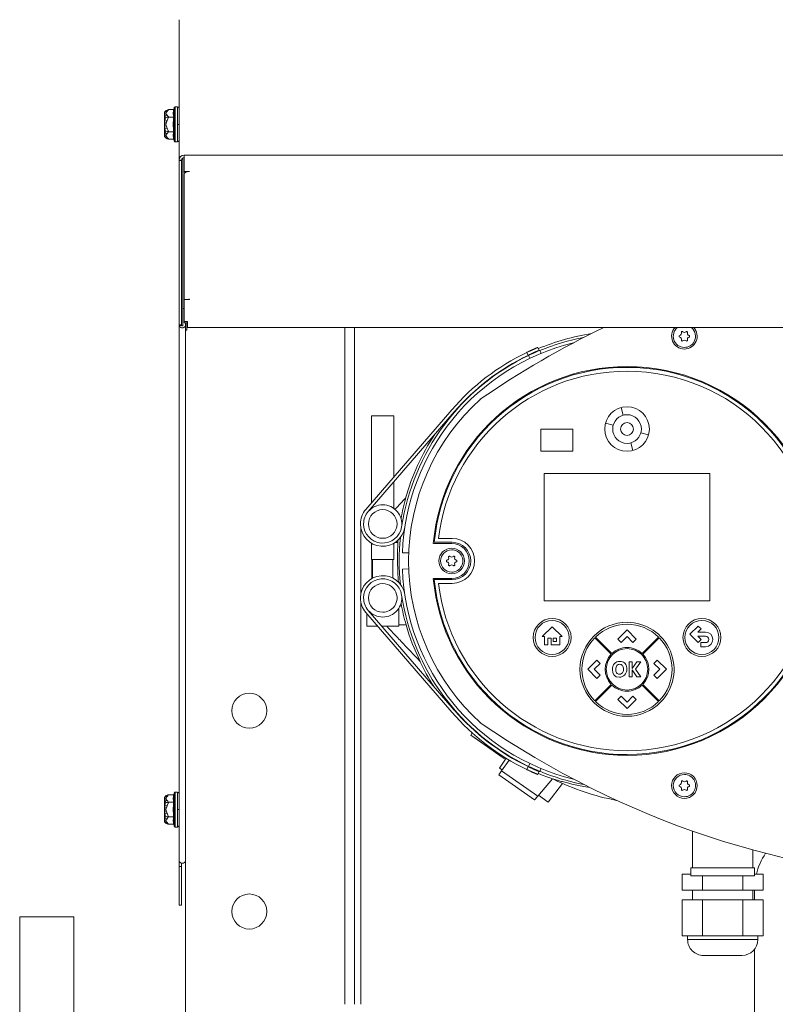
# Model space of a CAD drawing. Units: inches. Extents: x -404 to 3433, y -2145 to 2617.
# Drawn here: x -27 to 210, y 822 to 1131 of the extents above; entities that cross this region are included whole.
import ezdxf

# ---------------------------------------------------------------- set-up
doc = ezdxf.new("R2010")
doc.units = ezdxf.units.IN
doc.layers.add('Drawing [1]', color=7, linetype='Continuous', lineweight=0)

msp = doc.modelspace()

# ---------------------------------------------------------------- linework, layer by layer
at = {"layer": 'Drawing [1]', "color": 3, "linetype": 'Continuous', "lineweight": 0, "true_color": 0x00ff00}
for p, q in [((23, 1086.79), (23, 1130.84)), ((21.48, 1103.27), (21.31, 1102.62)), ((21.48, 1103.27), (21.48, 1098)), ((22.5, 1103.5), (21.77, 1103.5)), ((21.77, 1098), (21.77, 1103.5)), ((22.5, 1103.5), (22.5, 1098)), ((23, 1103.05), (23, 1098)), ((18.43, 1101.75), (18.43, 1094.25)), ((18.74, 1102.17), (18.5, 1101.93)), ((18.5, 1101.89), (18.5, 1101.93)), ((18.5, 1100.45), (18.5, 1101.89)), ((18.5, 1099.44), (18.5, 1100.45)), ((21.31, 1102.62), (19.77, 1102.62)), ((21.31, 1100.31), (19.77, 1100.31)), ((18.5, 1096.56), (18.5, 1099.44)), ((18.5, 1099.44), (19.21, 1099.18)), ((21.48, 1098), (21.48, 1092.73)), ((21.77, 1092.5), (21.77, 1098)), ((22.5, 1098), (22.5, 1092.5)), ((23, 1098), (23, 1092.95)), ((19.21, 1096.82), (18.5, 1096.56)), ((18.5, 1095.55), (18.5, 1096.56)), ((18.5, 1094.11), (18.5, 1095.55)), ((18.5, 1094.07), (18.5, 1094.11)), ((18.5, 1094.07), (18.74, 1093.83)), ((21.31, 1095.69), (19.77, 1095.69)), ((23, 1096), (23, 1096)), ((19.77, 1093.38), (21.31, 1093.38)), ((21.31, 1093.38), (21.48, 1092.73)), ((21.77, 1092.5), (22.5, 1092.5)), ((24.6, 1087.56), (24.6, 1088.36)), ((24.6, 1088.36), (625.4, 1088.36)), ((24.6, 1083.2), (24.6, 1087.56)), ((23, 1086.65), (23, 1086.79)), ((23, 1086.79), (23.8, 1086.79)), ((23, 1035.07), (23, 1086.65)), ((23.8, 1086.65), (23, 1086.65)), ((23.8, 1086.79), (23.8, 1086.65)), ((23.8, 1086.65), (23.8, 1035.07)), ((24.2, 1040.21), (24.2, 1087.47)), ((24.6, 1082.81), (24.6, 1083.2)), ((24.6, 1083.2), (26.21, 1083.2)), ((24.82, 1082.81), (24.6, 1082.81)), ((24.6, 1043.09), (24.6, 1082.41)), ((26.21, 1083.19), (26.2, 1083.19)), ((26.21, 1083.2), (26.21, 1083.19)), ((26.21, 1043.09), (24.6, 1043.09)), ((24.6, 1036.1), (24.6, 1043.09)), ((26.2, 1043.1), (26.21, 1043.1)), ((26.21, 1043.1), (26.21, 1043.09)), ((24.2, 1040.21), (24.6, 1040.21)), ((24.2, 1034.93), (24.2, 1040.21)), ((23, 1034.93), (23, 1035.07)), ((23, 1035.07), (23.8, 1035.07)), ((23.8, 1035.07), (23.8, 1034.93)), ((24.6, 1035.71), (24.6, 1036.1)), ((24.6, 1036.1), (25.6, 1036.1)), ((25.6, 1035.71), (24.6, 1035.71)), ((25, 1035.71), (25, 1034.93)), ((25.4, 1033.4), (25.4, 1035.71)), ((25.6, 1036.1), (25.6, 1035.75)), ((25.6, 1035.75), (25.6, 1034.27)), ((23, 866.88), (23, 1034.93)), ((23, 1034.93), (23.8, 1034.93)), ((25, 1034.93), (25, 866.88)), ((25.4, 1033.4), (25, 1033.4)), ((25.6, 1034.27), (624.4, 1034.27)), ((75, 1034.27), (75, 821.88)), ((78, 1034.27), (78, 821.88)), ((132.03, 1026.42), (132.46, 1025.52)), ((132.62, 1025.49), (133.05, 1024.59)), ((108.53, 1008.42), (81.57, 977.17)), ((82.33, 976.52), (109.28, 1007.77)), ((162.33, 1006.75), (161.68, 1009.16)), ((86.87, 1006.5), (83.37, 1006.5)), ((83.37, 1006.5), (83.37, 979.26)), ((88.55, 1006.5), (86.87, 1006.5)), ((90.37, 1006.5), (88.55, 1006.5)), ((90.37, 987.37), (90.37, 1006.5)), ((156.73, 1004.21), (159.14, 1003.56)), ((136.49, 1002.4), (136.49, 995.4)), ((146.49, 1002.4), (136.49, 1002.4)), ((146.49, 995.4), (146.49, 1002.4)), ((170.25, 1000.59), (167.84, 1001.24)), ((164.65, 998.05), (165.3, 995.64)), ((136.49, 995.4), (146.49, 995.4)), ((90.37, 977.47), (90.37, 985.84)), ((137.49, 988.46), (137.49, 948.46)), ((189.49, 988.46), (137.49, 988.46)), ((189.49, 948.46), (189.49, 988.46)), ((83.37, 977.73), (83.37, 977.47)), ((80, 950.73), (80, 971.27)), ((108.64, 968.05), (104.36, 968.05)), ((83.37, 966.54), (83.37, 961.5)), ((90.37, 961.5), (90.37, 966.54)), ((91.59, 966.77), (90.75, 966.77)), ((108.49, 966.5), (102.74, 966.5)), ((103.02, 966.85), (108.64, 966.85)), ((83.37, 961.5), (86.87, 961.5)), ((83.5, 961.5), (83.5, 957.5)), ((83.7, 961.5), (83.7, 955.64)), ((86.87, 961.5), (90.37, 961.5)), ((90.05, 955.64), (90.05, 961.5)), ((93.05, 963.58), (95.03, 963.51)), ((93.05, 958.42), (95.03, 958.49)), ((83.5, 957.5), (83.5, 955.53)), ((102.74, 955.5), (108.49, 955.5)), ((103.02, 955.15), (108.64, 955.15)), ((104.36, 953.95), (108.64, 953.95)), ((80, 821.88), (80, 948.07)), ((82.33, 945.48), (109.28, 914.23)), ((91.87, 940.5), (91.87, 946.08)), ((137.49, 948.46), (189.49, 948.46)), ((81.57, 944.83), (108.53, 913.58)), ((81.87, 944.48), (81.87, 940.5)), ((81.87, 940.5), (85.31, 940.5)), ((86.63, 940.5), (86.87, 940.5)), ((86.87, 940.5), (91.87, 940.5)), ((94.19, 940.96), (91.87, 940.96)), ((136.88, 937.31), (139.99, 940.32)), ((139.99, 940.32), (143.1, 937.31)), ((160.62, 936.47), (163.49, 939.34)), ((163.49, 939.34), (166.36, 936.47)), ((185.78, 940.59), (183.22, 938.02)), ((185.71, 938.67), (186.7, 939.67)), ((186.7, 939.67), (185.78, 940.59)), ((137.6, 937.31), (136.88, 937.31)), ((137.6, 934.65), (137.6, 937.31)), ((139.69, 936.77), (138.62, 936.77)), ((138.62, 936.77), (138.62, 934.65)), ((139.69, 934.65), (139.69, 936.77)), ((140.35, 936.76), (140.35, 935.72)), ((141.4, 936.76), (140.35, 936.76)), ((141.4, 935.72), (141.4, 936.76)), ((143.1, 937.31), (142.45, 937.31)), ((142.45, 937.31), (142.45, 934.65)), ((158.52, 931.72), (153.36, 936.88)), ((158.77, 931.97), (153.61, 937.13)), ((161.63, 935.45), (160.62, 936.47)), ((163.49, 937.31), (161.63, 935.45)), ((165.35, 935.46), (163.49, 937.31)), ((166.36, 936.47), (165.35, 935.46)), ((173.37, 937.13), (168.21, 931.97)), ((173.62, 936.88), (168.46, 931.72)), ((185.78, 935.46), (183.22, 938.02)), ((185.71, 938.67), (188.12, 938.67)), ((185.71, 937.37), (188.12, 937.37)), ((185.71, 937.37), (186.7, 936.38)), ((186.7, 936.38), (185.78, 935.46)), ((138.62, 934.65), (137.6, 934.65)), ((142.45, 934.65), (139.69, 934.65)), ((140.35, 935.72), (141.4, 935.72)), ((186.65, 934.07), (186.65, 935.37)), ((186.65, 935.37), (188.12, 935.37)), ((188.12, 934.07), (186.65, 934.07)), ((151.15, 927), (154.02, 929.87)), ((154.02, 924.13), (151.15, 927)), ((155.03, 928.86), (153.18, 927)), ((153.18, 927), (155.04, 925.14)), ((154.02, 929.87), (155.03, 928.86)), ((165.11, 929.39), (164.12, 929.39)), ((164.12, 929.39), (164.12, 924.61)), ((166.57, 929.39), (165.11, 927.24)), ((165.11, 927.24), (165.11, 929.39)), ((166.1, 927.08), (167.78, 929.39)), ((167.85, 924.61), (166.1, 927.08)), ((167.78, 929.39), (166.57, 929.39)), ((171.94, 928.86), (172.96, 929.87)), ((173.8, 927), (171.94, 928.86)), ((171.95, 925.14), (173.8, 927)), ((172.96, 929.87), (175.83, 927)), ((175.83, 927), (172.96, 924.13)), ((155.04, 925.14), (154.02, 924.13)), ((164.12, 924.61), (165.11, 924.61)), ((165.11, 924.61), (165.11, 926.88)), ((165.11, 926.88), (166.56, 924.61)), ((166.56, 924.61), (167.85, 924.61)), ((172.96, 924.13), (171.95, 925.14)), ((158.52, 922.28), (153.36, 917.12)), ((158.77, 922.03), (153.61, 916.87)), ((173.37, 916.87), (168.21, 922.03)), ((173.62, 917.12), (168.46, 922.28)), ((160.62, 917.53), (161.63, 918.54)), ((161.63, 918.54), (163.49, 916.69)), ((163.49, 916.69), (165.35, 918.55)), ((165.35, 918.55), (166.36, 917.53)), ((163.49, 914.66), (160.62, 917.53)), ((166.36, 917.53), (163.49, 914.66)), ((114.46, 906.35), (114.94, 907.03)), ((114.46, 906.35), (124.95, 899.01)), ((115.45, 905.66), (123.97, 899.69)), ((125.18, 899.34), (124.95, 899.01)), ((125.61, 899.07), (123.53, 895.98)), ((126.5, 898.53), (124.13, 895.14)), ((132.03, 895.58), (132.46, 896.48)), ((132.62, 896.51), (133.05, 897.41)), ((124.13, 895.14), (123.27, 893.91)), ((123.27, 893.91), (134.52, 886.03)), ((123.53, 895.98), (124.32, 895.42)), ((124.13, 895.14), (135.47, 887.19)), ((135.47, 887.19), (140.07, 892.63)), ((138.77, 885.3), (143.22, 891.21)), ((18.43, 886.75), (18.43, 879.25)), ((18.74, 887.17), (18.5, 886.93)), ((18.5, 886.89), (18.5, 886.93)), ((18.5, 885.45), (18.5, 886.89)), ((21.31, 887.62), (19.77, 887.62)), ((21.48, 888.27), (21.31, 887.62)), ((21.48, 888.27), (21.48, 883)), ((22.5, 888.5), (21.77, 888.5)), ((21.77, 883), (21.77, 888.5)), ((22.5, 888.5), (22.5, 883)), ((23, 888.05), (23, 883)), ((135.69, 887.46), (138.77, 885.3)), ((18.5, 884.44), (18.5, 885.45)), ((18.5, 881.56), (18.5, 884.44)), ((18.5, 884.44), (19.21, 884.18)), ((21.31, 885.31), (19.77, 885.31)), ((19.21, 881.82), (18.5, 881.56)), ((18.5, 880.55), (18.5, 881.56)), ((18.5, 879.11), (18.5, 880.55)), ((21.31, 880.69), (19.77, 880.69)), ((21.48, 883), (21.48, 877.73)), ((21.77, 877.5), (21.77, 883)), ((22.5, 883), (22.5, 877.5)), ((23, 883), (23, 877.95)), ((18.5, 879.07), (18.5, 879.11)), ((18.5, 879.07), (18.74, 878.83)), ((19.77, 878.38), (21.31, 878.38)), ((21.31, 878.38), (21.48, 877.73)), ((21.77, 877.5), (22.5, 877.5)), ((183.99, 876.25), (183.99, 864.7)), ((183.99, 876.25), (183.99, 864.7)), ((202.99, 864.7), (202.99, 870.32)), ((23, 865.12), (23, 866.88)), ((23, 865.12), (23, 853)), ((23.8, 865.12), (23, 865.12)), ((23.8, 866.14), (23.8, 865.12)), ((23.8, 853), (23.8, 865.12)), ((25, 797.03), (25, 866.87)), ((183.49, 862.7), (180.79, 862.7)), ((180.79, 857.7), (180.79, 862.7)), ((193.49, 864.7), (183.49, 864.7)), ((183.49, 864.7), (183.49, 862.2)), ((183.49, 864.7), (183.49, 862.7)), ((183.49, 862.2), (193.49, 862.2)), ((187.14, 857.7), (187.14, 862.2)), ((203.49, 864.7), (193.49, 864.7)), ((193.49, 862.2), (203.49, 862.2)), ((199.84, 862.2), (199.84, 857.7)), ((203.49, 862.2), (203.49, 864.7)), ((206.19, 862.7), (203.49, 862.7)), ((206.19, 857.7), (206.19, 862.7)), ((180.79, 857.7), (187.14, 857.7)), ((183.99, 857.7), (183.99, 854.7)), ((187.14, 857.7), (199.84, 857.7)), ((199.84, 857.7), (206.19, 857.7)), ((202.99, 854.7), (202.99, 857.7)), ((203.5, 854.7), (203.5, 857.7)), ((23, 853), (23.8, 853)), ((187.14, 854.7), (180.79, 854.7)), ((180.79, 843.35), (180.79, 854.7)), ((199.84, 854.7), (187.14, 854.7)), ((187.14, 843.35), (187.14, 854.7)), ((206.19, 854.7), (199.84, 854.7)), ((199.84, 854.7), (199.84, 843.35)), ((206.19, 843.35), (206.19, 854.7)), ((-27, 849.38), (-27, 766.88)), ((-10, 849.38), (-27, 849.38)), ((-10, 849.38), (-10, 766.88)), ((180.79, 843.35), (183.96, 843.35)), ((182.49, 843.35), (182.49, 842.2)), ((182.49, 842.2), (193.49, 842.2)), ((183.96, 843.35), (187.14, 843.35)), ((187.14, 843.35), (193.49, 843.35)), ((193.49, 843.35), (199.84, 843.35)), ((193.49, 842.2), (204.49, 842.2)), ((199.84, 843.35), (203.02, 843.35)), ((203.02, 843.35), (206.19, 843.35)), ((204.49, 842.2), (204.49, 843.35)), ((203.5, 798), (203.5, 839.21)), ((193.49, 837.2), (187.49, 837.2)), ((199.49, 837.2), (193.49, 837.2))]:
    msp.add_line(p, q, dxfattribs=at)
at = {"layer": 'Drawing [1]', "color": 3, "linetype": 'Continuous', "lineweight": 0}
for points in [[(132.03, 1026.42), (132.19, 1026.5), (132.35, 1026.58), (132.51, 1026.65), (132.66, 1026.73), (132.81, 1026.8), (132.96, 1026.86), (133.1, 1026.93), (133.24, 1027), (133.38, 1027.06), (133.51, 1027.12), (133.64, 1027.18), (133.77, 1027.23), (133.89, 1027.29), (134, 1027.34), (134.12, 1027.39), (134.23, 1027.44), (134.33, 1027.48), (134.43, 1027.53), (134.53, 1027.57), (134.62, 1027.61), (134.71, 1027.65), (134.79, 1027.68), (134.87, 1027.72), (134.95, 1027.75), (135.02, 1027.78), (135.08, 1027.81), (135.14, 1027.83), (135.2, 1027.86), (135.25, 1027.88), (135.3, 1027.9), (135.35, 1027.92), (135.39, 1027.94), (135.42, 1027.95), (135.45, 1027.96), (135.48, 1027.97), (135.5, 1027.98), (135.51, 1027.99), (135.52, 1027.99), (135.53, 1028), (135.53, 1028)], [(132.46, 1025.52), (132.62, 1025.6), (132.78, 1025.67), (132.94, 1025.75), (133.09, 1025.82), (133.24, 1025.89), (133.38, 1025.96), (133.52, 1026.02), (133.66, 1026.09), (133.8, 1026.15), (133.93, 1026.21), (134.05, 1026.26), (134.18, 1026.32), (134.3, 1026.37), (134.41, 1026.43), (134.52, 1026.47), (134.63, 1026.52), (134.73, 1026.57), (134.83, 1026.61), (134.93, 1026.65), (135.02, 1026.69), (135.11, 1026.73), (135.19, 1026.77), (135.27, 1026.8), (135.34, 1026.83), (135.41, 1026.86), (135.48, 1026.89), (135.54, 1026.91), (135.59, 1026.94), (135.64, 1026.96), (135.69, 1026.98), (135.73, 1027), (135.77, 1027.01), (135.81, 1027.03), (135.84, 1027.04), (135.86, 1027.05), (135.88, 1027.06), (135.9, 1027.07), (135.91, 1027.07), (135.92, 1027.07), (135.92, 1027.07)], [(135.92, 894.93), (135.92, 894.93), (135.91, 894.93), (135.9, 894.93), (135.89, 894.94), (135.88, 894.94), (135.86, 894.95), (135.84, 894.96), (135.82, 894.97), (135.79, 894.98), (135.76, 894.99), (135.73, 895.01), (135.69, 895.02), (135.65, 895.04), (135.61, 895.06), (135.56, 895.07), (135.52, 895.1), (135.46, 895.12), (135.41, 895.14), (135.35, 895.17), (135.29, 895.19), (135.23, 895.22), (135.16, 895.25), (135.09, 895.28), (135.02, 895.31), (134.94, 895.34), (134.86, 895.38), (134.78, 895.41), (134.7, 895.45), (134.61, 895.49), (134.52, 895.53), (134.43, 895.57), (134.33, 895.61), (134.24, 895.65), (134.13, 895.7), (134.03, 895.75), (133.93, 895.79), (133.82, 895.84), (133.71, 895.89), (133.59, 895.95), (133.48, 896), (133.36, 896.05), (133.24, 896.11), (133.11, 896.17), (132.99, 896.23), (132.86, 896.29), (132.73, 896.35), (132.59, 896.41), (132.46, 896.48)], [(132.62, 896.51), (132.78, 896.43), (132.94, 896.36), (133.1, 896.28), (133.25, 896.21), (133.41, 896.14), (133.55, 896.07), (133.7, 896.01), (133.84, 895.94), (133.97, 895.88), (134.1, 895.82), (134.23, 895.76), (134.36, 895.71), (134.48, 895.65), (134.59, 895.6), (134.71, 895.55), (134.82, 895.51), (134.92, 895.46), (135.02, 895.42), (135.12, 895.37), (135.21, 895.33), (135.3, 895.3), (135.39, 895.26), (135.47, 895.23), (135.54, 895.19), (135.61, 895.16), (135.68, 895.13), (135.74, 895.11), (135.8, 895.08), (135.85, 895.06), (135.9, 895.04), (135.94, 895.02), (135.98, 895.01), (136.02, 894.99), (136.05, 894.98), (136.07, 894.97), (136.09, 894.96), (136.11, 894.95), (136.12, 894.95), (136.13, 894.95), (136.13, 894.95)], [(135.53, 894), (135.53, 894), (135.52, 894.01), (135.51, 894.01), (135.5, 894.02), (135.48, 894.03), (135.45, 894.04), (135.42, 894.05), (135.39, 894.06), (135.35, 894.08), (135.3, 894.1), (135.25, 894.12), (135.2, 894.14), (135.14, 894.17), (135.08, 894.19), (135.02, 894.22), (134.95, 894.25), (134.87, 894.28), (134.79, 894.32), (134.71, 894.35), (134.62, 894.39), (134.53, 894.43), (134.43, 894.47), (134.33, 894.52), (134.22, 894.56), (134.12, 894.61), (134, 894.66), (133.89, 894.71), (133.77, 894.77), (133.64, 894.82), (133.51, 894.88), (133.38, 894.94), (133.24, 895.01), (133.1, 895.07), (132.96, 895.14), (132.81, 895.2), (132.66, 895.27), (132.51, 895.35), (132.35, 895.42), (132.19, 895.5), (132.03, 895.58)]]:
    msp.add_lwpolyline(points, dxfattribs=at)
at = {"layer": 'Drawing [1]', "color": 3, "linetype": 'Continuous', "lineweight": 0, "true_color": 0x00ff00}
for centre, radius, start, end in [((21.77, 1103.2), 0.3, 90.0006, 165.8302), ((22.5, 1103), 0.5, 6.0119, 90.0001), ((18.68, 1101.75), 0.25, 135.0052, 180.0031), ((18.68, 1094.25), 0.25, 179.9969, 224.9948), ((21.77, 1092.8), 0.3, 194.1698, 269.9994), ((22.5, 1093), 0.5, 269.9999, 353.9881), ((163.51, 960.96), 72.24, 98.9035, 112.6501), ((181.49, 1031.51), 4.01, 136.5513, 270), ((181.49, 1031.51), 3.5, 128.0512, 270), ((179.77, 1032.51), 0.8, 287.7421, 13.7708), ((180.79, 1032.76), 0.25, 90, 193.7708), ((180.79, 1032.76), 0.25, 48.1841, 90), ((181.49, 1033.54), 0.8, 228.1841, 270), ((181.49, 1031.51), 4.01, 270, 43.4487), ((181.49, 1033.54), 0.8, 270, 311.8159), ((182.19, 1032.76), 0.25, 90, 131.8159), ((182.19, 1032.76), 0.25, 346.2317, 90), ((183.21, 1032.51), 0.8, 166.2317, 252.2659), ((181.49, 1031.51), 3.5, 331.3521, 51.9488), ((163.5, 961), 70.5, 103.7398, 177.9), ((163.5, 961), 71.45, 100.9105, 112.5069), ((180.09, 1031.51), 0.25, 107.7421, 252.2656), ((179.77, 1030.51), 0.8, 346.2329, 72.2656), ((180.79, 1030.26), 0.25, 166.2329, 270), ((180.79, 1030.26), 0.25, 270, 311.8094), ((181.49, 1029.48), 0.8, 90, 131.8094), ((181.49, 1029.48), 0.8, 48.1887, 90), ((181.49, 1031.51), 3.5, 270, 331.3521), ((182.19, 1030.26), 0.25, 228.1887, 270), ((182.19, 1030.26), 0.25, 270, 13.7683), ((183.21, 1030.51), 0.8, 107.7341, 193.7683), ((182.89, 1031.51), 0.25, 287.7341, 72.2659), ((163.5, 961), 72.6, 115.6923, 139.2196), ((163.5, 961), 71.5, 115.5891, 171.3918), ((163.5, 961), 71.6, 115.6923, 139.2196), ((163.49, 961), 61, 90, 174.827), ((163.49, 961), 60.75, 90, 174.4741), ((163.49, 961), 59.55, 90, 173.2009), ((163.49, 961), 61, 270, 90), ((163.49, 961), 60.75, 270, 90), ((163.49, 961), 59.55, 270, 90), ((163.49, 961), 68.51, 132.1849, 227.8151), ((163.49, 1002.4), 7, 90, 270), ((163.49, 1002.4), 7, 270, 90), ((163.49, 1002.4), 4.5, 90, 270), ((163.49, 1002.4), 2, 90, 270), ((163.49, 1002.4), 4.5, 270, 90), ((163.49, 1002.4), 2, 270, 90), ((163.51, 960.96), 72.24, 146.7133, 164.1681), ((86.87, 972.6), 7, 139.2196, 180), ((86.87, 972.6), 6, 139.2196, 180), ((86.87, 972.6), 6, 90, 139.2196), ((86.87, 972.6), 4.5, 90, 270), ((86.87, 972.6), 6, 351.3918, 90), ((86.87, 972.6), 4.5, 270, 90), ((86.87, 972.6), 7, 180, 351.3918), ((86.87, 972.6), 6, 180, 351.3918), ((163.5, 961), 71.45, 174.0968, 185.9032), ((108.64, 961), 7.05, 270, 90), ((108.49, 961), 4.01, 90, 180), ((108.49, 961), 3.5, 90, 270), ((108.49, 961), 5.5, 270, 90), ((108.49, 961), 4.01, 270, 90), ((108.49, 961), 3.5, 331.3521, 90), ((108.64, 961), 5.85, 270, 90), ((108.49, 961), 4.01, 180, 270), ((107.09, 961), 0.25, 107.7421, 252.2656), ((106.77, 962), 0.8, 287.7421, 13.7708), ((107.79, 962.25), 0.25, 90, 193.7708), ((107.79, 962.25), 0.25, 48.1841, 90), ((108.49, 963.03), 0.8, 228.1841, 270), ((108.49, 963.03), 0.8, 270, 311.8159), ((109.19, 962.25), 0.25, 90, 131.8159), ((109.19, 962.25), 0.25, 346.2317, 90), ((110.21, 962), 0.8, 166.2317, 252.2659), ((109.89, 961), 0.25, 287.7341, 72.2659), ((163.5, 961), 70.5, 182.1, 256.2608), ((106.77, 960), 0.8, 346.2329, 72.2656), ((107.79, 959.75), 0.25, 166.2329, 270), ((107.79, 959.75), 0.25, 270, 311.8094), ((108.49, 958.97), 0.8, 90, 131.8094), ((108.49, 958.97), 0.8, 48.1887, 90), ((108.49, 961), 3.5, 270, 331.3521), ((109.19, 959.75), 0.25, 228.1887, 270), ((109.19, 959.75), 0.25, 270, 13.7683), ((110.21, 960), 0.8, 107.7341, 193.7683), ((86.87, 949.4), 7, 8.6082, 180), ((86.87, 949.4), 6, 8.6082, 180), ((163.49, 961), 61, 185.173, 270), ((163.49, 961), 60.75, 185.5259, 270), ((86.87, 949.4), 4.5, 90, 270), ((86.87, 949.4), 4.5, 298.6479, 90), ((163.49, 961), 59.55, 186.7991, 270), ((86.87, 949.4), 7, 180, 220.7804), ((86.87, 949.4), 6, 180, 220.7804), ((86.87, 949.4), 6, 270, 8.6082), ((163.5, 961), 71.5, 188.6082, 244.4109), ((86.87, 949.4), 6, 220.7804, 270), ((86.87, 949.4), 4.5, 270, 298.6479), ((139.99, 937), 5.95, 90, 180), ((139.99, 937), 5.35, 90, 180), ((139.99, 937), 5.95, 270, 90), ((139.99, 937), 5.35, 270, 90), ((186.99, 937), 5.95, 90, 180), ((186.99, 937), 5.35, 90, 180), ((186.99, 937), 5.95, 270, 90), ((186.99, 937), 5.35, 270, 90), ((163.49, 927), 14.75, 90, 270), ((163.49, 927), 14.15, 90, 134.2913), ((163.49, 927), 14.75, 315.6798, 90), ((163.49, 927), 14.15, 45.7086, 90), ((139.99, 937), 5.95, 180, 270), ((139.99, 937), 5.35, 180, 270), ((163.49, 927), 14.15, 135.7086, 224.2914), ((163.49, 927), 14.15, 315.7086, 44.2914), ((186.99, 937), 5.95, 180, 270), ((186.99, 937), 5.35, 180, 270), ((188.12, 936.37), 2.3, 270, 90), ((188.12, 936.37), 1, 270, 90), ((163.49, 927), 6.5, 90, 270), ((163.49, 927), 6.85, 90, 133.5361), ((163.49, 927), 6.85, 46.4639, 90), ((163.49, 927), 6.5, 0, 90), ((163.49, 927), 6.85, 136.4639, 223.5361), ((163.49, 927), 6.85, 316.4639, 43.5361), ((163.51, 960.96), 72.24, 205.6154, 213.011), ((163.49, 927), 6.5, 270, 0), ((163.49, 927), 6.85, 226.4639, 270), ((163.49, 927), 6.85, 270, 313.5361), ((45, 914), 5.5, 0, 180), ((163.49, 927), 14.15, 225.7086, 270), ((163.49, 927), 14.15, 270, 314.2913), ((163.49, 927), 14.75, 270, 315.6798), ((45, 914), 5.5, 180, 0), ((163.5, 961), 72.6, 220.7804, 244.3077), ((163.5, 961), 71.6, 220.7804, 244.3077), ((163.51, 960.96), 72.24, 247.3283, 251.4117), ((163.5, 961), 71.45, 247.4931, 259.0899), ((181.49, 890.51), 4.01, 90, 270), ((181.49, 890.51), 3.5, 90, 270), ((181.49, 890.51), 4.01, 270, 90), ((181.49, 890.51), 3.5, 331.3521, 90), ((180.09, 890.51), 0.25, 107.7421, 252.2656), ((179.77, 891.51), 0.8, 287.7421, 13.7708), ((179.77, 889.51), 0.8, 346.2329, 72.2656), ((180.79, 891.76), 0.25, 90, 193.7708), ((180.79, 891.76), 0.25, 48.1841, 90), ((181.49, 892.54), 0.8, 228.1841, 270), ((181.49, 892.54), 0.8, 270, 311.8159), ((182.19, 891.76), 0.25, 90, 131.8159), ((182.19, 891.76), 0.25, 346.2317, 90), ((183.21, 891.51), 0.8, 166.2317, 252.2659), ((183.21, 889.51), 0.8, 107.7341, 193.7683), ((182.89, 890.51), 0.25, 287.7341, 72.2659), ((18.68, 886.75), 0.25, 134.9953, 180.0031), ((21.77, 888.2), 0.3, 90.0006, 165.8189), ((22.5, 888), 0.5, 6.0119, 90.0001), ((180.79, 889.26), 0.25, 166.2329, 270), ((180.79, 889.26), 0.25, 270, 311.8094), ((181.49, 888.48), 0.8, 90, 131.8094), ((181.49, 888.48), 0.8, 48.1887, 90), ((181.49, 890.51), 3.5, 270, 331.3521), ((182.19, 889.26), 0.25, 228.1887, 270), ((182.19, 889.26), 0.25, 270, 13.7683), ((18.68, 879.25), 0.25, 179.9969, 225.0047), ((21.77, 877.8), 0.3, 194.1811, 269.9994), ((22.5, 878), 0.5, 269.9999, 353.9881), ((223.5, 858), 20, 145.7272, 166.4077), ((45, 851), 5.5, 0, 180), ((45, 851), 5.5, 180, 0), ((187.49, 842.2), 5, 179.9999, 270.0001), ((199.49, 842.2), 5, 270.0002, 0.0001)]:
    msp.add_arc(centre, radius, start, end, dxfattribs=at)
at = {"layer": 'Drawing [1]', "color": 3, "linetype": 'Continuous', "lineweight": 0, "true_color": 0x00ff00, "extrusion": (0, 0, -1)}
for centre, major_axis, ratio, start_param, end_param in [((19.21, 1101.19), (-0.807, 0.59), 0.813353, 0.181728, 1.034184), ((19.21, 1094.81), (-0.807, -0.59), 0.813353, 5.249831, 6.101457), ((24.6, 1086.79), (-1.6, 0), 0.984808, 0, 1.570796), ((26.2, 1082.41), (-1.6, 0), 0.48481, 0, 1.570796), ((24, 1034.93), (1, 0), 0.754662, 0, 3.141593), ((19.21, 886.19), (-0.807, 0.59), 0.813353, 0.181728, 1.034184), ((19.21, 879.81), (-0.807, -0.59), 0.813353, 5.249831, 6.101457)]:
    msp.add_ellipse(centre, major_axis=major_axis, ratio=ratio, start_param=start_param, end_param=end_param, dxfattribs=at)
at = {"layer": 'Drawing [1]', "color": 3, "linetype": 'Continuous', "lineweight": 0, "true_color": 0x00ff00}
for centre, major_axis, ratio, start_param, end_param in [((19.21, 1100.01), (0.807, 0.59), 0.813353, 1.035013, 1.886639), ((19.21, 1095.99), (-0.807, 0.59), 0.813353, 1.254953, 2.107409), ((24.6, 1086.79), (-0.8, 0), 0.984808, 4.712389, 6.283185), ((26.2, 1042.32), (-1.6, 0), 0.48481, 4.712389, 4.862903), ((24, 1034.93), (-0.2, 0), 0.754662, 0, 3.141593), ((186.27, 910.87), (26.98, -17.53), 0.264265, 3.194544, 3.311764), ((180.26, 908.37), (19.93, -19.8), 0.198134, 3.23548, 3.336188), ((285.73, 1057.1), (125.31, 131.45), 0.082691, 3.055055, 3.123031), ((162.54, 917.74), (-1.55, 10.83), 0.323711, 6.236928, 6.367441), ((7.56, 742.84), (154.34, 185.51), 0.06501, 6.205199, 6.268311), ((136.3, 943.08), (26.74, -17.5), 0.266531, 0.056217, 0.172899), ((153.84, 947.51), (-8.05, 22.85), 0.307474, 3.033701, 3.157922), ((19.21, 885.01), (0.807, 0.59), 0.813353, 1.035013, 1.886639), ((19.21, 880.99), (-0.807, 0.59), 0.813353, 1.254953, 2.107409), ((24, 866.88), (1, 0), 0.754662, 3.141593, 6.283185)]:
    msp.add_ellipse(centre, major_axis=major_axis, ratio=ratio, start_param=start_param, end_param=end_param, dxfattribs=at)
at = {"layer": 'Drawing [1]', "color": 3, "linetype": 'Continuous', "lineweight": 0, "true_color": 0x00ff00, "extrusion": (-1.22465e-16, 1.07678e-14, -1)}
msp.add_ellipse((162.24, 924.63), major_axis=(1.91, -4.67), ratio=0.678725, start_param=3.143898, end_param=3.412384, dxfattribs=at)
at = {"layer": 'Drawing [1]', "color": 3, "linetype": 'Continuous', "lineweight": 0, "true_color": 0x00ff00}
for points in [[(18.74, 1102.17), (18.65, 1102.08), (18.57, 1101.99), (18.5, 1101.89)], [(18.5, 1100.45), (18.57, 1100.32), (18.65, 1100.2), (18.74, 1100.09)], [(18.74, 1100.09), (18.65, 1099.88), (18.57, 1099.66), (18.5, 1099.44)], [(18.74, 1100.09), (18.88, 1100.15), (19.2, 1100.26), (19.58, 1100.31), (19.77, 1100.31)], [(19.21, 1102.05), (19.28, 1102.15), (19.45, 1102.35), (19.66, 1102.53), (19.77, 1102.62)], [(19.77, 1100.31), (19.66, 1100.4), (19.45, 1100.58), (19.28, 1100.78), (19.21, 1100.87)], [(19.21, 1099.18), (19.28, 1099.38), (19.45, 1099.76), (19.66, 1100.13), (19.77, 1100.31)], [(21.31, 1100.31), (21.26, 1100.53), (21.18, 1100.93), (21.15, 1101.46), (21.18, 1102), (21.26, 1102.4), (21.31, 1102.62)], [(21.16, 1098), (21.16, 1098.36), (21.18, 1099.07), (21.26, 1099.86), (21.31, 1100.31)], [(23, 1100.51), (23, 1100.51), (23, 1100.51), (23, 1100.51)], [(21.31, 1095.69), (21.26, 1096.14), (21.18, 1096.93), (21.16, 1097.64), (21.16, 1098)], [(22.87, 1098), (22.81, 1098), (22.74, 1098), (22.7, 1098)], [(18.5, 1096.56), (18.57, 1096.34), (18.65, 1096.12), (18.74, 1095.91)], [(18.74, 1095.91), (18.65, 1095.8), (18.57, 1095.68), (18.5, 1095.55)], [(18.5, 1094.11), (18.57, 1094.01), (18.65, 1093.92), (18.74, 1093.83)], [(18.74, 1095.91), (18.88, 1095.85), (19.2, 1095.74), (19.58, 1095.69), (19.77, 1095.69)], [(19.77, 1095.69), (19.66, 1095.87), (19.45, 1096.24), (19.28, 1096.62), (19.21, 1096.82)], [(19.21, 1095.13), (19.28, 1095.22), (19.45, 1095.42), (19.66, 1095.6), (19.77, 1095.69)], [(19.77, 1093.38), (19.66, 1093.47), (19.45, 1093.65), (19.28, 1093.85), (19.21, 1093.95)], [(21.31, 1093.38), (21.26, 1093.6), (21.18, 1094), (21.15, 1094.54), (21.18, 1095.07), (21.26, 1095.47), (21.31, 1095.69)], [(23, 1096.09), (23, 1096.02), (23, 1095.97), (23, 1095.91)], [(23, 1096.04), (23, 1096.04), (23, 1096.04), (23, 1096.04)], [(117.48, 1011.76), (130, 1020.37), (142.93, 1027.87), (156.27, 1034.27)], [(135.53, 1028), (135.66, 1027.69), (135.79, 1027.38), (135.92, 1027.07)], [(136.13, 1027.05), (136.26, 1026.75), (136.39, 1026.44), (136.51, 1026.13)], [(94.15, 980.83), (93.01, 979.62), (91.86, 978.42), (90.71, 977.21)], [(94.15, 980.83), (93.54, 978.69), (93.02, 976.53), (92.61, 974.35)], [(91.66, 967.49), (91.63, 967.25), (91.61, 967.01), (91.59, 966.77)], [(91.61, 957.5), (91.66, 956.47), (91.73, 955.38), (91.82, 954.35)], [(92.6, 947.63), (93.03, 945.38), (93.56, 943.15), (94.19, 940.96)], [(94.19, 940.96), (95.33, 937.02), (96.8, 933.18), (98.59, 929.49)], [(158.89, 926.94), (158.9, 925.45), (159.61, 924.52), (161.08, 924.52)], [(160.34, 929.3), (159.77, 929.07), (159.33, 928.63), (159.08, 928)], [(160.71, 928.48), (160.42, 928.36), (160.19, 928.11), (160.05, 927.72)], [(162.06, 928.17), (161.86, 928.44), (161.56, 928.58), (161.16, 928.58)], [(161.25, 929.48), (161.56, 929.48), (161.85, 929.43), (162.12, 929.33)], [(162.26, 926.28), (162.34, 926.48), (162.37, 926.72), (162.37, 927)], [(160.24, 925.87), (160.43, 925.58), (160.74, 925.43), (161.15, 925.43)], [(162, 924.7), (162.57, 924.94), (163.01, 925.38), (163.25, 926.01)], [(268.49, 860.34), (212.87, 862.63), (162.53, 879.26), (117.48, 910.24)], [(135.92, 894.93), (135.79, 894.62), (135.66, 894.31), (135.53, 894)], [(136.51, 895.87), (136.39, 895.56), (136.26, 895.25), (136.13, 894.95)], [(140.42, 892.52), (146.69, 889.44), (153.32, 887.18), (160.2, 885.88)], [(18.74, 887.17), (18.65, 887.08), (18.57, 886.99), (18.5, 886.89)], [(19.21, 887.05), (19.28, 887.15), (19.45, 887.35), (19.66, 887.53), (19.77, 887.62)], [(21.31, 885.31), (21.26, 885.53), (21.18, 885.93), (21.15, 886.46), (21.18, 887), (21.26, 887.4), (21.31, 887.62)], [(18.5, 885.45), (18.57, 885.32), (18.65, 885.2), (18.74, 885.09)], [(18.74, 885.09), (18.65, 884.88), (18.57, 884.66), (18.5, 884.44)], [(18.74, 885.09), (18.88, 885.15), (19.2, 885.26), (19.58, 885.31), (19.77, 885.31)], [(19.77, 885.31), (19.66, 885.4), (19.45, 885.58), (19.28, 885.78), (19.21, 885.87)], [(19.21, 884.18), (19.28, 884.38), (19.45, 884.76), (19.66, 885.13), (19.77, 885.31)], [(21.16, 883), (21.16, 883.36), (21.18, 884.07), (21.26, 884.86), (21.31, 885.31)], [(23, 885.51), (23, 885.51), (23, 885.51), (23, 885.51)], [(18.5, 881.56), (18.57, 881.34), (18.65, 881.12), (18.74, 880.91)], [(18.74, 880.91), (18.65, 880.8), (18.57, 880.68), (18.5, 880.55)], [(18.74, 880.91), (18.88, 880.85), (19.2, 880.74), (19.58, 880.69), (19.77, 880.69)], [(19.77, 880.69), (19.66, 880.87), (19.45, 881.24), (19.28, 881.62), (19.21, 881.82)], [(19.21, 880.13), (19.28, 880.22), (19.45, 880.42), (19.66, 880.6), (19.77, 880.69)], [(21.31, 880.69), (21.26, 881.14), (21.18, 881.93), (21.16, 882.64), (21.16, 883)], [(21.31, 878.38), (21.26, 878.6), (21.18, 879), (21.15, 879.54), (21.18, 880.07), (21.26, 880.47), (21.31, 880.69)], [(22.87, 883), (22.81, 883), (22.74, 883), (22.7, 883)], [(23, 881.09), (23, 881.02), (23, 880.97), (23, 880.91)], [(18.5, 879.11), (18.57, 879.01), (18.65, 878.92), (18.74, 878.83)], [(19.77, 878.38), (19.66, 878.47), (19.45, 878.65), (19.28, 878.85), (19.21, 878.95)]]:
    msp.add_open_spline(points, degree=3, dxfattribs=at)
for points, knots in [([(19.77, 1102.62), (19.59, 1102.62), (19.4, 1102.58), (19.05, 1102.42), (18.88, 1102.31), (18.74, 1102.17)], [0, 0, 0, 0, 0.5, 0.5, 1, 1, 1, 1]), ([(19.21, 1100.87), (19.17, 1100.92), (19.1, 1101.02), (19.02, 1101.12), (18.93, 1101.26), (18.86, 1101.43), (18.9, 1101.63), (19.03, 1101.83), (19.14, 1101.96), (19.21, 1102.05)], [0, 0, 0, 0, 0.125, 0.25, 0.25, 0.5, 0.65625, 0.75, 1, 1, 1, 1]), ([(19.21, 1096.82), (19.17, 1096.92), (19.1, 1097.11), (19.02, 1097.3), (18.93, 1097.6), (18.86, 1097.93), (18.9, 1098.33), (19.03, 1098.72), (19.14, 1098.99), (19.21, 1099.18)], [0, 0, 0, 0, 0.125, 0.25, 0.25, 0.5, 0.65625, 0.75, 1, 1, 1, 1]), ([(18.74, 1093.83), (18.88, 1093.69), (19.05, 1093.58), (19.4, 1093.42), (19.59, 1093.38), (19.77, 1093.38)], [0, 0, 0, 0, 0.5, 0.5, 1, 1, 1, 1]), ([(19.21, 1093.95), (19.17, 1093.99), (19.1, 1094.09), (19.02, 1094.19), (18.93, 1094.33), (18.86, 1094.5), (18.9, 1094.7), (19.03, 1094.9), (19.14, 1095.03), (19.21, 1095.13)], [0, 0, 0, 0, 0.125, 0.25, 0.25, 0.5, 0.65625, 0.75, 1, 1, 1, 1]), ([(136.13, 1027.05), (136.12, 1027.06), (135.34, 1026.74), (133.45, 1025.88), (132.62, 1025.49)], [0, 0, 0, 0, 0.625, 1, 1, 1, 1]), ([(91.59, 966.77), (91.59, 966.49), (91.57, 965.88), (91.55, 964.94), (91.53, 964.1), (91.5, 962.75), (91.5, 961.36), (91.53, 959.44), (91.57, 958.45), (91.61, 957.5)], [0, 0, 0, 0, 0.1875, 0.3125, 0.375, 0.5, 0.75, 0.75, 1, 1, 1, 1]), ([(98.59, 929.49), (98.29, 929.81), (97.83, 930.29), (96.77, 931.41), (96.4, 931.79), (96.27, 931.93), (96.02, 932.2), (95.38, 932.87), (94.74, 933.55), (93.19, 935.18), (91.18, 937.29), (89.21, 939.38), (88.21, 940.43)], [0, 0, 0, 0, 0.25, 0.3125, 0.3125, 0.34375, 0.34375, 0.375, 0.5, 0.5, 0.75, 1, 1, 1, 1]), ([(163.43, 927.07), (163.44, 927.69), (163.24, 928.43), (162.68, 929.06), (162.32, 929.26), (162.12, 929.33)], [0, 0, 0, 0, 0.5, 0.75, 1, 1, 1, 1]), ([(161.15, 925.43), (161.36, 925.43), (161.59, 925.5), (161.99, 925.77), (162.15, 925.98), (162.26, 926.28)], [0, 0, 0, 0, 0.5, 0.5, 1, 1, 1, 1]), ([(151.85, 889.89), (150.14, 890.16), (147.01, 890.77), (144.3, 891.46), (142.88, 891.85), (142.46, 891.96), (141.87, 892.13), (141.33, 892.29), (140.92, 892.41), (140.64, 892.49), (140.5, 892.53), (140.36, 892.55), (140.36, 892.55), (140.42, 892.52)], [0, 0, 0, 0, 0.25, 0.5, 0.5625, 0.625, 0.625, 0.75, 0.8125, 0.8125, 0.90625, 0.90625, 1, 1, 1, 1]), ([(19.77, 887.62), (19.59, 887.62), (19.4, 887.58), (19.05, 887.42), (18.88, 887.31), (18.74, 887.17)], [0, 0, 0, 0, 0.5, 0.5, 1, 1, 1, 1]), ([(19.21, 885.87), (19.17, 885.92), (19.1, 886.02), (19.02, 886.12), (18.93, 886.26), (18.86, 886.43), (18.9, 886.63), (19.03, 886.83), (19.14, 886.96), (19.21, 887.05)], [0, 0, 0, 0, 0.125, 0.25, 0.25, 0.5, 0.65625, 0.75, 1, 1, 1, 1]), ([(134.52, 886.03), (134.53, 886.02), (134.59, 886.08), (134.8, 886.34), (135.05, 886.65), (135.35, 887.04), (135.47, 887.19)], [0, 0, 0, 0, 0.375, 0.375, 0.75, 1, 1, 1, 1]), ([(19.21, 881.82), (19.17, 881.92), (19.1, 882.11), (19.02, 882.3), (18.93, 882.6), (18.86, 882.93), (18.9, 883.33), (19.03, 883.72), (19.14, 883.99), (19.21, 884.18)], [0, 0, 0, 0, 0.125, 0.25, 0.25, 0.5, 0.65625, 0.75, 1, 1, 1, 1]), ([(18.74, 878.83), (18.88, 878.69), (19.05, 878.58), (19.4, 878.42), (19.59, 878.38), (19.77, 878.38)], [0, 0, 0, 0, 0.5, 0.5, 1, 1, 1, 1]), ([(19.21, 878.95), (19.17, 878.99), (19.1, 879.09), (19.02, 879.19), (18.93, 879.33), (18.86, 879.5), (18.9, 879.7), (19.03, 879.9), (19.14, 880.03), (19.21, 880.13)], [0, 0, 0, 0, 0.125, 0.25, 0.25, 0.5, 0.65625, 0.75, 1, 1, 1, 1])]:
    msp.add_open_spline(points, degree=3, knots=knots, dxfattribs=at)

doc.saveas('drawing.dxf')
